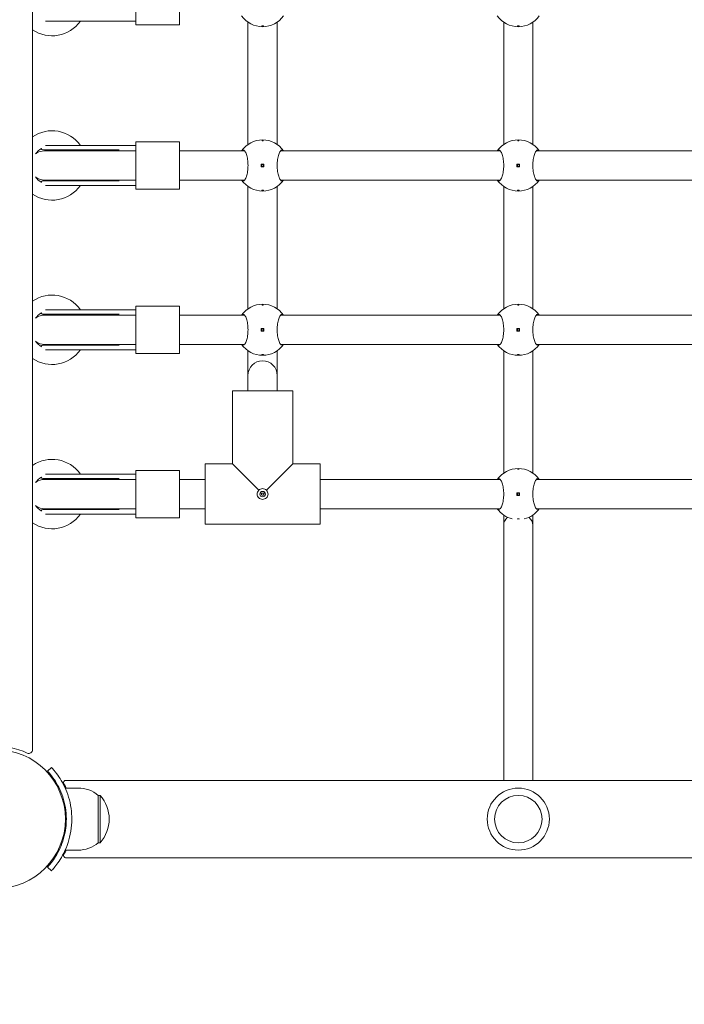
# Model space of a CAD drawing. Units: millimetres. Extents: x -793 to 11099, y -438 to 9830.
# Drawn here: x 6533 to 6896, y 4747 to 5287 of the extents above; entities that cross this region are included whole.
import ezdxf

# ---------------------------------------------------------------- set-up
doc = ezdxf.new("R2010")
doc.units = ezdxf.units.MM
doc.layers.add('Dimensions', color=7, linetype='Continuous')
doc.layers.add('Widoczne (ISO)', color=7, linetype='Continuous', lineweight=15)
doc.styles.get("Standard").update_dxf_attribs({"font": 'arial.ttf'})
doc.dimstyles.new('Leikkiset keinu', dxfattribs={"dimtxt": 150, "dimasz": 2.5, "dimexe": 0.06, "dimexo": 0.625, "dimtad": 0, "dimtih": 1, "dimtoh": 1, "dimdec": 0, "dimtxsty": 'Standard', "dimcen": 2.5, "dimadec": 0, "dimazin": 0, "dimtfac": 1, "dimtmove": 0, "dimatfit": 3, "dimfxl": 1, "dimarcsym": 0})

# ---------------------------------------------------------------- blocks, each defined once
blk = doc.blocks.new('*D13')
at = {"layer": 'Defpoints', "color": 0}
for p in [(323.29, 6727.22), (11099.32, 4934.66), (11099.32, -339.7)]:
    blk.add_point(p, dxfattribs=at)
at = {"layer": 'Dimensions', "color": 0, "lineweight": -2}
for p, q in [((323.29, 6726.59), (323.29, -339.76)), ((11099.32, 4934.03), (11099.32, -339.76)), ((325.79, -339.7), (5435.8, -339.7)), ((11096.82, -339.7), (5986.8, -339.7))]:
    blk.add_line(p, q, dxfattribs=at)
at = {"layer": 'Dimensions', "color": 0}
for points in [[(325.79, -339.29), (325.79, -340.12), (323.29, -339.7)], [(11096.82, -340.12), (11096.82, -339.29), (11099.32, -339.7)]]:
    blk.add_solid(points, dxfattribs=at)
at = {"layer": 'Dimensions', "color": 0, "insert": (5711.3, -339.7), "char_height": 150, "attachment_point": 5}
blk.add_mtext('10776', dxfattribs=at)

msp = doc.modelspace()

# ---------------------------------------------------------------- linework, layer by layer
at = {"layer": 'Widoczne (ISO)'}
for p, q in [((6539.51, 4886.69), (6539.51, 5612.74)), ((6596.01, 5283.74), (6596.01, 5309.74)), ((6620.01, 5283.74), (6620.01, 5309.74)), ((6546.62, 5285.74), (6575.32, 5285.74)), ((6575.32, 5285.74), (6596.01, 5285.74)), ((6657.51, 5218.23), (6657.51, 5285.25)), ((6673.51, 5218.23), (6673.51, 5285.25)), ((6797.51, 5285.25), (6797.51, 5218.23)), ((6813.51, 5285.25), (6813.51, 5218.23)), ((6596.01, 5283.74), (6620.01, 5283.74)), ((6545.23, 5215.21), (6571.84, 5215.21)), ((6575.32, 5217.74), (6546.62, 5217.74)), ((6571.84, 5215.21), (6584.34, 5215.21)), ((6575.32, 5217.74), (6596.01, 5217.74)), ((6596.01, 5193.74), (6596.01, 5219.74)), ((6596.01, 5219.74), (6620.01, 5219.74)), ((6620.01, 5193.74), (6620.01, 5219.74)), ((6572.11, 5214.74), (6546.01, 5214.74)), ((6596.01, 5214.74), (6572.11, 5214.74)), ((6655.64, 5214.74), (6620.01, 5214.74)), ((6795.64, 5214.74), (6675.39, 5214.74)), ((6925.64, 5214.74), (6815.39, 5214.74)), ((6664.76, 5207.49), (6664.76, 5205.99)), ((6666.26, 5207.49), (6664.76, 5207.49)), ((6664.76, 5205.99), (6666.26, 5205.99)), ((6666.26, 5205.99), (6666.26, 5207.49)), ((6804.76, 5207.49), (6804.76, 5205.99)), ((6806.26, 5207.49), (6804.76, 5207.49)), ((6804.76, 5205.99), (6806.26, 5205.99)), ((6806.26, 5205.99), (6806.26, 5207.49)), ((6546.01, 5198.74), (6572.11, 5198.74)), ((6596.01, 5198.74), (6572.11, 5198.74)), ((6655.64, 5198.74), (6620.01, 5198.74)), ((6795.64, 5198.74), (6675.39, 5198.74)), ((6925.64, 5198.74), (6815.39, 5198.74)), ((6571.84, 5198.27), (6545.23, 5198.27)), ((6546.62, 5195.74), (6575.32, 5195.74)), ((6571.84, 5198.27), (6584.34, 5198.27)), ((6575.32, 5195.74), (6596.01, 5195.74)), ((6596.01, 5193.74), (6620.01, 5193.74)), ((6657.51, 5128.23), (6657.51, 5195.25)), ((6673.51, 5128.23), (6673.51, 5195.25)), ((6797.51, 5195.25), (6797.51, 5128.23)), ((6813.51, 5195.25), (6813.51, 5128.23)), ((6596.01, 5103.74), (6596.01, 5129.74)), ((6596.01, 5129.74), (6620.01, 5129.74)), ((6620.01, 5103.74), (6620.01, 5129.74)), ((6545.23, 5125.21), (6571.84, 5125.21)), ((6572.11, 5124.74), (6546.01, 5124.74)), ((6575.32, 5127.74), (6546.62, 5127.74)), ((6571.84, 5125.21), (6584.34, 5125.21)), ((6596.01, 5124.74), (6572.11, 5124.74)), ((6575.32, 5127.74), (6596.01, 5127.74)), ((6655.64, 5124.74), (6620.01, 5124.74)), ((6795.64, 5124.74), (6675.39, 5124.74)), ((6925.64, 5124.74), (6815.39, 5124.74)), ((6664.76, 5117.49), (6664.76, 5115.99)), ((6666.26, 5117.49), (6664.76, 5117.49)), ((6664.76, 5115.99), (6666.26, 5115.99)), ((6666.26, 5115.99), (6666.26, 5117.49)), ((6804.76, 5117.49), (6804.76, 5115.99)), ((6806.26, 5117.49), (6804.76, 5117.49)), ((6804.76, 5115.99), (6806.26, 5115.99)), ((6806.26, 5115.99), (6806.26, 5117.49)), ((6571.84, 5108.27), (6545.23, 5108.27)), ((6546.01, 5108.74), (6572.11, 5108.74)), ((6571.84, 5108.27), (6584.34, 5108.27)), ((6596.01, 5108.74), (6572.11, 5108.74)), ((6655.64, 5108.74), (6620.01, 5108.74)), ((6795.64, 5108.74), (6675.39, 5108.74)), ((6925.64, 5108.74), (6815.39, 5108.74)), ((6546.62, 5105.74), (6575.32, 5105.74)), ((6575.32, 5105.74), (6596.01, 5105.74)), ((6596.01, 5103.74), (6620.01, 5103.74)), ((6657.51, 5091.76), (6657.51, 5105.25)), ((6673.51, 5091.76), (6673.51, 5105.25)), ((6797.51, 5105.25), (6797.51, 5038.23)), ((6813.51, 5105.25), (6813.51, 5038.23)), ((6657.51, 5083.24), (6657.51, 5091.76)), ((6673.51, 5083.24), (6673.51, 5091.76)), ((6649.01, 5043.24), (6649.01, 5083.24)), ((6649.01, 5043.24), (6649.01, 5083.24)), ((6682.01, 5083.24), (6649.01, 5083.24)), ((6682.01, 5043.24), (6682.01, 5083.24)), ((6682.01, 5043.24), (6682.01, 5083.24)), ((6649.01, 5043.24), (6634.01, 5043.24)), ((6634.01, 5043.24), (6649.01, 5043.24)), ((6634.01, 5010.24), (6634.01, 5043.24)), ((6649.01, 5043.24), (6663.43, 5028.82)), ((6667.59, 5028.82), (6682.01, 5043.24)), ((6697.01, 5043.24), (6682.01, 5043.24)), ((6682.01, 5043.24), (6697.01, 5043.24)), ((6697.01, 5010.24), (6697.01, 5043.24)), ((6575.32, 5037.74), (6546.62, 5037.74)), ((6575.32, 5037.74), (6596.01, 5037.74)), ((6596.01, 5013.74), (6596.01, 5039.74)), ((6596.01, 5039.74), (6620.01, 5039.74)), ((6620.01, 5013.74), (6620.01, 5039.74)), ((6545.23, 5035.21), (6571.84, 5035.21)), ((6572.11, 5034.74), (6546.01, 5034.74)), ((6571.84, 5035.21), (6584.34, 5035.21)), ((6596.01, 5034.74), (6572.11, 5034.74)), ((6634.01, 5034.74), (6620.01, 5034.74)), ((6795.64, 5034.74), (6697.01, 5034.74)), ((6904.01, 5034.74), (6815.39, 5034.74)), ((6664.1, 5027.24), (6666.92, 5027.24)), ((6804.76, 5027.49), (6804.76, 5025.99)), ((6806.26, 5027.49), (6804.76, 5027.49)), ((6806.26, 5025.99), (6806.26, 5027.49)), ((6804.76, 5025.99), (6806.26, 5025.99)), ((6571.84, 5018.27), (6545.23, 5018.27)), ((6546.01, 5018.74), (6572.11, 5018.74)), ((6546.62, 5015.74), (6575.32, 5015.74)), ((6571.84, 5018.27), (6584.34, 5018.27)), ((6596.01, 5018.74), (6572.11, 5018.74)), ((6575.32, 5015.74), (6596.01, 5015.74)), ((6634.01, 5018.74), (6620.01, 5018.74)), ((6795.64, 5018.74), (6697.01, 5018.74)), ((6904.01, 5018.74), (6815.39, 5018.74)), ((6596.01, 5013.74), (6620.01, 5013.74)), ((6697.01, 5010.24), (6634.01, 5010.24)), ((6634.01, 5010.24), (6697.01, 5010.24)), ((6797.51, 5015.25), (6797.51, 5009.74)), ((6813.51, 5015.25), (6813.51, 5009.74)), ((6797.51, 5009.74), (6797.51, 4869.94)), ((6813.51, 5009.74), (6813.51, 4869.94)), ((6547.74, 4874.99), (6549.94, 4877.03)), ((6557.51, 4869.94), (8093.01, 4869.94)), ((6564.51, 4865.74), (6557.42, 4865.74)), ((6575.51, 4861.74), (6576.51, 4861.74)), ((6575.51, 4861.74), (6575.51, 4835.74)), ((6576.51, 4835.74), (6576.51, 4861.74)), ((6575.51, 4835.74), (6576.51, 4835.74)), ((6564.51, 4831.74), (6557.42, 4831.74)), ((8093.01, 4827.54), (6557.51, 4827.54)), ((6547.74, 4822.49), (6549.94, 4820.45))]:
    msp.add_line(p, q, dxfattribs=at)
for centre, radius in [((6665.51, 5206.74), 0.5), ((6805.51, 5206.74), 0.5), ((6665.51, 5116.74), 0.5), ((6805.51, 5116.74), 0.5), ((6665.51, 5026.74), 1.5), ((6805.51, 5026.74), 0.5), ((6519.51, 4848.74), 38.05), ((6805.51, 4848.74), 17), ((6805.51, 4848.74), 13)]:
    msp.add_circle(centre, radius, dxfattribs=at)
for centre, radius, start, end in [((6550.28, 5296.74), 19, 235.4847, 324.6235), ((6665.51, 5296.74), 14, 214.8499, 325.1501), ((6805.51, 5296.74), 14, 214.8499, 325.1501), ((6550.28, 5206.74), 19, 35.3765, 124.5153), ((6665.51, 5206.74), 14, 34.8499, 145.1501), ((6805.51, 5206.74), 14, 34.8499, 145.1501), ((6550.28, 5206.74), 11, 121.9348, 145.1632), ((6545.23, 5216.21), 1, 194.8406, 270), ((6546.01, 5206.74), 8.5, 70.2501, 85.0256), ((6584.34, 5216.21), 1, 270, 271.6878), ((6546.01, 5206.74), 8, 90, 124.6454), ((6550.28, 5206.74), 11, 214.8368, 238.0652), ((6546.01, 5206.74), 8, 235.3546, 270), ((6546.01, 5206.74), 8.5, 274.9744, 289.7499), ((6665.51, 5206.74), 14, 214.8499, 325.1501), ((6805.51, 5206.74), 14, 214.8499, 325.1501), ((6550.28, 5206.74), 19, 235.4847, 324.6235), ((6545.23, 5197.27), 1, 90, 165.1594), ((6584.34, 5197.27), 1, 88.3122, 90), ((6550.28, 5116.74), 19, 35.3765, 124.5153), ((6665.51, 5116.74), 14, 34.8499, 145.1501), ((6805.51, 5116.74), 14, 34.8499, 145.1501), ((6550.28, 5116.74), 11, 121.9348, 145.1632), ((6546.01, 5116.74), 8, 90, 124.6454), ((6545.23, 5126.21), 1, 194.8406, 270), ((6546.01, 5116.74), 8.5, 70.2501, 85.0256), ((6584.34, 5126.21), 1, 270, 271.6878), ((6550.28, 5116.74), 11, 214.8368, 238.0652), ((6546.01, 5116.74), 8, 235.3546, 270), ((6545.23, 5107.27), 1, 90, 165.1594), ((6546.01, 5116.74), 8.5, 274.9744, 289.7499), ((6584.34, 5107.27), 1, 88.3122, 90), ((6665.51, 5116.74), 14, 214.8499, 325.1501), ((6805.51, 5116.74), 14, 214.8499, 325.1501), ((6550.28, 5116.74), 19, 235.4847, 324.6235), ((6665.51, 5091.76), 8, 0, 180), ((6550.28, 5026.74), 19, 35.3765, 124.5153), ((6805.51, 5026.74), 14, 34.8499, 145.1501), ((6550.28, 5026.74), 11, 121.9348, 145.1632), ((6546.01, 5026.74), 8, 90, 124.6454), ((6545.23, 5036.21), 1, 194.8406, 270), ((6546.01, 5026.74), 8.5, 70.2501, 85.0256), ((6584.34, 5036.21), 1, 270, 271.6878), ((6550.28, 5026.74), 19, 235.4847, 324.6235), ((6550.28, 5026.74), 11, 214.8368, 238.0652), ((6546.01, 5026.74), 8, 235.3546, 270), ((6545.23, 5017.27), 1, 90, 165.1594), ((6546.01, 5026.74), 8.5, 274.9744, 289.7499), ((6584.34, 5017.27), 1, 88.3122, 90), ((6805.51, 5026.74), 14, 214.8499, 256.5075), ((6805.51, 5026.74), 14, 283.4925, 325.1501), ((6519.51, 4848.74), 40, 64.6231, 121.8356), ((6537.51, 4886.69), 2, 244.6231, 0), ((6564.51, 4848.61), 17.13, 50.0338, 90), ((6562.11, 4848.74), 19.4, 317.925, 42.075), ((6564.51, 4848.86), 17.13, 270, 309.9662)]:
    msp.add_arc(centre, radius, start, end, dxfattribs=at)
for centre, major_axis, ratio, start_param, end_param in [((6805.51, 5009.74), (8, 0), 0.786255, 2.392173, 3.141593), ((6805.51, 5009.74), (8, 0), 0.786255, 0, 0.74942), ((6557.51, 4848.74), (0, 21.2), 0.148939, 0, 0.340485), ((6557.51, 4848.74), (0, -21.2), 0.148939, 5.942701, 6.283185)]:
    msp.add_ellipse(centre, major_axis=major_axis, ratio=ratio, start_param=start_param, end_param=end_param, dxfattribs=at)
for points, knots in [([(6665.51, 5282.96), (6665.45, 5282.96), (6665.38, 5282.97), (6665.26, 5282.98), (6665.2, 5282.99), (6665.11, 5283.01), (6665.07, 5283.02), (6665.02, 5283.05), (6665.01, 5283.06), (6665.01, 5283.09), (6665.02, 5283.1), (6665.07, 5283.13), (6665.11, 5283.14), (6665.2, 5283.16), (6665.26, 5283.17), (6665.38, 5283.18), (6665.45, 5283.18), (6665.57, 5283.18), (6665.64, 5283.18), (6665.76, 5283.17), (6665.82, 5283.16), (6665.91, 5283.14), (6665.95, 5283.13), (6666, 5283.1), (6666.01, 5283.09), (6666.01, 5283.06), (6666, 5283.05), (6665.95, 5283.02), (6665.91, 5283.01), (6665.82, 5282.99), (6665.76, 5282.98), (6665.64, 5282.97), (6665.57, 5282.96), (6665.51, 5282.96)], [0, 0, 0, 0, 0.0188112, 0.0188112, 0.0376225, 0.0376225, 0.0569268, 0.0569268, 0.0762311, 0.0762311, 0.0955409, 0.0955409, 0.1148508, 0.1148508, 0.1336626, 0.1336626, 0.1524744, 0.1524744, 0.1712862, 0.1712862, 0.190098, 0.190098, 0.2094079, 0.2094079, 0.2287177, 0.2287177, 0.248022, 0.248022, 0.2673263, 0.2673263, 0.2861375, 0.2861375, 0.3049488, 0.3049488, 0.3049488, 0.3049488]), ([(6805.51, 5282.96), (6805.45, 5282.96), (6805.38, 5282.97), (6805.26, 5282.98), (6805.2, 5282.99), (6805.11, 5283.01), (6805.07, 5283.02), (6805.02, 5283.05), (6805.01, 5283.06), (6805.01, 5283.09), (6805.02, 5283.1), (6805.07, 5283.13), (6805.11, 5283.14), (6805.2, 5283.16), (6805.26, 5283.17), (6805.38, 5283.18), (6805.45, 5283.18), (6805.57, 5283.18), (6805.64, 5283.18), (6805.76, 5283.17), (6805.82, 5283.16), (6805.91, 5283.14), (6805.95, 5283.13), (6806, 5283.1), (6806.01, 5283.09), (6806.01, 5283.06), (6806, 5283.05), (6805.95, 5283.02), (6805.91, 5283.01), (6805.82, 5282.99), (6805.76, 5282.98), (6805.64, 5282.97), (6805.57, 5282.96), (6805.51, 5282.96)], [0, 0, 0, 0, 0.0188112, 0.0188112, 0.0376225, 0.0376225, 0.0569268, 0.0569268, 0.0762311, 0.0762311, 0.0955409, 0.0955409, 0.1148508, 0.1148508, 0.1336626, 0.1336626, 0.1524744, 0.1524744, 0.1712862, 0.1712862, 0.190098, 0.190098, 0.2094079, 0.2094079, 0.2287177, 0.2287177, 0.248022, 0.248022, 0.2673263, 0.2673263, 0.2861375, 0.2861375, 0.3049488, 0.3049488, 0.3049488, 0.3049488]), ([(6665.51, 5220.51), (6665.57, 5220.51), (6665.64, 5220.51), (6665.76, 5220.5), (6665.82, 5220.49), (6665.91, 5220.47), (6665.95, 5220.46), (6666, 5220.43), (6666.01, 5220.42), (6666.01, 5220.39), (6666, 5220.38), (6665.95, 5220.35), (6665.91, 5220.34), (6665.82, 5220.32), (6665.76, 5220.31), (6665.64, 5220.3), (6665.57, 5220.3), (6665.45, 5220.3), (6665.38, 5220.3), (6665.26, 5220.31), (6665.2, 5220.32), (6665.11, 5220.34), (6665.07, 5220.35), (6665.02, 5220.38), (6665.01, 5220.39), (6665.01, 5220.42), (6665.02, 5220.43), (6665.07, 5220.46), (6665.11, 5220.47), (6665.2, 5220.49), (6665.26, 5220.5), (6665.38, 5220.51), (6665.45, 5220.51), (6665.51, 5220.51)], [0, 0, 0, 0, 0.0188112, 0.0188112, 0.0376225, 0.0376225, 0.0569268, 0.0569268, 0.0762311, 0.0762311, 0.0955409, 0.0955409, 0.1148508, 0.1148508, 0.1336626, 0.1336626, 0.1524744, 0.1524744, 0.1712862, 0.1712862, 0.190098, 0.190098, 0.2094079, 0.2094079, 0.2287177, 0.2287177, 0.248022, 0.248022, 0.2673263, 0.2673263, 0.2861375, 0.2861375, 0.3049488, 0.3049488, 0.3049488, 0.3049488]), ([(6805.51, 5220.51), (6805.57, 5220.51), (6805.64, 5220.51), (6805.76, 5220.5), (6805.82, 5220.49), (6805.91, 5220.47), (6805.95, 5220.46), (6806, 5220.43), (6806.01, 5220.42), (6806.01, 5220.39), (6806, 5220.38), (6805.95, 5220.35), (6805.91, 5220.34), (6805.82, 5220.32), (6805.76, 5220.31), (6805.64, 5220.3), (6805.57, 5220.3), (6805.45, 5220.3), (6805.38, 5220.3), (6805.26, 5220.31), (6805.2, 5220.32), (6805.11, 5220.34), (6805.07, 5220.35), (6805.02, 5220.38), (6805.01, 5220.39), (6805.01, 5220.42), (6805.02, 5220.43), (6805.07, 5220.46), (6805.11, 5220.47), (6805.2, 5220.49), (6805.26, 5220.5), (6805.38, 5220.51), (6805.45, 5220.51), (6805.51, 5220.51)], [0, 0, 0, 0, 0.0188112, 0.0188112, 0.0376225, 0.0376225, 0.0569268, 0.0569268, 0.0762311, 0.0762311, 0.0955409, 0.0955409, 0.1148508, 0.1148508, 0.1336626, 0.1336626, 0.1524744, 0.1524744, 0.1712862, 0.1712862, 0.190098, 0.190098, 0.2094079, 0.2094079, 0.2287177, 0.2287177, 0.248022, 0.248022, 0.2673263, 0.2673263, 0.2861375, 0.2861375, 0.3049488, 0.3049488, 0.3049488, 0.3049488]), ([(6584.37, 5215.21), (6584.53, 5215.21), (6584.7, 5215.22), (6585.03, 5215.22), (6585.2, 5215.23), (6585.54, 5215.23), (6585.71, 5215.23), (6586.05, 5215.24), (6586.22, 5215.24), (6586.57, 5215.24), (6586.74, 5215.24), (6586.91, 5215.24)], [1.1090611, 1.1090611, 1.1090611, 1.1090611, 1.1712475, 1.1712475, 1.2334338, 1.2334338, 1.2956202, 1.2956202, 1.3578065, 1.3578065, 1.4199929, 1.4199929, 1.4199929, 1.4199929]), ([(6654.02, 5214.74), (6654.27, 5215.08), (6654.54, 5215.24), (6655.1, 5215.24), (6655.44, 5215.02), (6656.09, 5214.14), (6656.4, 5213.47), (6656.91, 5211.95), (6657.13, 5211.01), (6657.44, 5208.94), (6657.53, 5207.81), (6657.53, 5205.67), (6657.44, 5204.54), (6657.13, 5202.47), (6656.91, 5201.53), (6656.4, 5200.01), (6656.09, 5199.34), (6655.44, 5198.46), (6655.1, 5198.24), (6654.54, 5198.24), (6654.27, 5198.4), (6654.02, 5198.74)], [1.010588, 1.010588, 1.010588, 1.010588, 1.301804, 1.301804, 1.637673, 1.637673, 1.973543, 1.973543, 2.293665, 2.293665, 2.613788, 2.613788, 2.933911, 2.933911, 3.254034, 3.254034, 3.589904, 3.589904, 3.925773, 3.925773, 4.216989, 4.216989, 4.216989, 4.216989]), ([(6677, 5198.74), (6676.75, 5198.4), (6676.48, 5198.24), (6675.92, 5198.24), (6675.58, 5198.46), (6674.93, 5199.34), (6674.62, 5200.01), (6674.11, 5201.53), (6673.89, 5202.47), (6673.58, 5204.54), (6673.49, 5205.67), (6673.49, 5207.81), (6673.58, 5208.94), (6673.89, 5211.01), (6674.11, 5211.95), (6674.62, 5213.47), (6674.93, 5214.14), (6675.58, 5215.02), (6675.92, 5215.24), (6676.48, 5215.24), (6676.75, 5215.08), (6677, 5214.74)], [1.010588, 1.010588, 1.010588, 1.010588, 1.301804, 1.301804, 1.637673, 1.637673, 1.973543, 1.973543, 2.293665, 2.293665, 2.613788, 2.613788, 2.933911, 2.933911, 3.254034, 3.254034, 3.589904, 3.589904, 3.925773, 3.925773, 4.216989, 4.216989, 4.216989, 4.216989]), ([(6794.02, 5214.74), (6794.27, 5215.08), (6794.54, 5215.24), (6795.1, 5215.24), (6795.44, 5215.02), (6796.09, 5214.14), (6796.4, 5213.47), (6796.91, 5211.95), (6797.13, 5211.01), (6797.44, 5208.94), (6797.53, 5207.81), (6797.53, 5205.67), (6797.44, 5204.54), (6797.13, 5202.47), (6796.91, 5201.53), (6796.4, 5200.01), (6796.09, 5199.34), (6795.44, 5198.46), (6795.1, 5198.24), (6794.54, 5198.24), (6794.27, 5198.4), (6794.02, 5198.74)], [1.010588, 1.010588, 1.010588, 1.010588, 1.301804, 1.301804, 1.637673, 1.637673, 1.973543, 1.973543, 2.293665, 2.293665, 2.613788, 2.613788, 2.933911, 2.933911, 3.254034, 3.254034, 3.589904, 3.589904, 3.925773, 3.925773, 4.216989, 4.216989, 4.216989, 4.216989]), ([(6817, 5198.74), (6816.75, 5198.4), (6816.48, 5198.24), (6815.92, 5198.24), (6815.58, 5198.46), (6814.93, 5199.34), (6814.62, 5200.01), (6814.11, 5201.53), (6813.89, 5202.47), (6813.58, 5204.54), (6813.49, 5205.67), (6813.49, 5207.81), (6813.58, 5208.94), (6813.89, 5211.01), (6814.11, 5211.95), (6814.62, 5213.47), (6814.93, 5214.14), (6815.58, 5215.02), (6815.92, 5215.24), (6816.48, 5215.24), (6816.75, 5215.08), (6817, 5214.74)], [1.010588, 1.010588, 1.010588, 1.010588, 1.301804, 1.301804, 1.637673, 1.637673, 1.973543, 1.973543, 2.293665, 2.293665, 2.613788, 2.613788, 2.933911, 2.933911, 3.254034, 3.254034, 3.589904, 3.589904, 3.925773, 3.925773, 4.216989, 4.216989, 4.216989, 4.216989]), ([(6586.91, 5198.24), (6586.74, 5198.24), (6586.57, 5198.24), (6586.22, 5198.24), (6586.05, 5198.24), (6585.71, 5198.25), (6585.54, 5198.25), (6585.2, 5198.25), (6585.03, 5198.26), (6584.7, 5198.26), (6584.53, 5198.27), (6584.37, 5198.27)], [3.0583471, 3.0583471, 3.0583471, 3.0583471, 3.1205329, 3.1205329, 3.1827188, 3.1827188, 3.2449047, 3.2449047, 3.3070906, 3.3070906, 3.3692765, 3.3692765, 3.3692765, 3.3692765]), ([(6665.51, 5192.96), (6665.45, 5192.96), (6665.38, 5192.97), (6665.26, 5192.98), (6665.2, 5192.99), (6665.11, 5193.01), (6665.07, 5193.02), (6665.02, 5193.05), (6665.01, 5193.06), (6665.01, 5193.09), (6665.02, 5193.1), (6665.07, 5193.13), (6665.11, 5193.14), (6665.2, 5193.16), (6665.26, 5193.17), (6665.38, 5193.18), (6665.45, 5193.18), (6665.57, 5193.18), (6665.64, 5193.18), (6665.76, 5193.17), (6665.82, 5193.16), (6665.91, 5193.14), (6665.95, 5193.13), (6666, 5193.1), (6666.01, 5193.09), (6666.01, 5193.06), (6666, 5193.05), (6665.95, 5193.02), (6665.91, 5193.01), (6665.82, 5192.99), (6665.76, 5192.98), (6665.64, 5192.97), (6665.57, 5192.96), (6665.51, 5192.96)], [0, 0, 0, 0, 0.0188112, 0.0188112, 0.0376225, 0.0376225, 0.0569268, 0.0569268, 0.0762311, 0.0762311, 0.0955409, 0.0955409, 0.1148508, 0.1148508, 0.1336626, 0.1336626, 0.1524744, 0.1524744, 0.1712862, 0.1712862, 0.190098, 0.190098, 0.2094079, 0.2094079, 0.2287177, 0.2287177, 0.248022, 0.248022, 0.2673263, 0.2673263, 0.2861375, 0.2861375, 0.3049488, 0.3049488, 0.3049488, 0.3049488]), ([(6805.51, 5192.96), (6805.45, 5192.96), (6805.38, 5192.97), (6805.26, 5192.98), (6805.2, 5192.99), (6805.11, 5193.01), (6805.07, 5193.02), (6805.02, 5193.05), (6805.01, 5193.06), (6805.01, 5193.09), (6805.02, 5193.1), (6805.07, 5193.13), (6805.11, 5193.14), (6805.2, 5193.16), (6805.26, 5193.17), (6805.38, 5193.18), (6805.45, 5193.18), (6805.57, 5193.18), (6805.64, 5193.18), (6805.76, 5193.17), (6805.82, 5193.16), (6805.91, 5193.14), (6805.95, 5193.13), (6806, 5193.1), (6806.01, 5193.09), (6806.01, 5193.06), (6806, 5193.05), (6805.95, 5193.02), (6805.91, 5193.01), (6805.82, 5192.99), (6805.76, 5192.98), (6805.64, 5192.97), (6805.57, 5192.96), (6805.51, 5192.96)], [0, 0, 0, 0, 0.0188112, 0.0188112, 0.0376225, 0.0376225, 0.0569268, 0.0569268, 0.0762311, 0.0762311, 0.0955409, 0.0955409, 0.1148508, 0.1148508, 0.1336626, 0.1336626, 0.1524744, 0.1524744, 0.1712862, 0.1712862, 0.190098, 0.190098, 0.2094079, 0.2094079, 0.2287177, 0.2287177, 0.248022, 0.248022, 0.2673263, 0.2673263, 0.2861375, 0.2861375, 0.3049488, 0.3049488, 0.3049488, 0.3049488]), ([(6665.51, 5130.51), (6665.57, 5130.51), (6665.64, 5130.51), (6665.76, 5130.5), (6665.82, 5130.49), (6665.91, 5130.47), (6665.95, 5130.46), (6666, 5130.43), (6666.01, 5130.42), (6666.01, 5130.39), (6666, 5130.38), (6665.95, 5130.35), (6665.91, 5130.34), (6665.82, 5130.32), (6665.76, 5130.31), (6665.64, 5130.3), (6665.57, 5130.3), (6665.45, 5130.3), (6665.38, 5130.3), (6665.26, 5130.31), (6665.2, 5130.32), (6665.11, 5130.34), (6665.07, 5130.35), (6665.02, 5130.38), (6665.01, 5130.39), (6665.01, 5130.42), (6665.02, 5130.43), (6665.07, 5130.46), (6665.11, 5130.47), (6665.2, 5130.49), (6665.26, 5130.5), (6665.38, 5130.51), (6665.45, 5130.51), (6665.51, 5130.51)], [0, 0, 0, 0, 0.0188112, 0.0188112, 0.0376225, 0.0376225, 0.0569268, 0.0569268, 0.0762311, 0.0762311, 0.0955409, 0.0955409, 0.1148508, 0.1148508, 0.1336626, 0.1336626, 0.1524744, 0.1524744, 0.1712862, 0.1712862, 0.190098, 0.190098, 0.2094079, 0.2094079, 0.2287177, 0.2287177, 0.248022, 0.248022, 0.2673263, 0.2673263, 0.2861375, 0.2861375, 0.3049488, 0.3049488, 0.3049488, 0.3049488]), ([(6805.51, 5130.51), (6805.57, 5130.51), (6805.64, 5130.51), (6805.76, 5130.5), (6805.82, 5130.49), (6805.91, 5130.47), (6805.95, 5130.46), (6806, 5130.43), (6806.01, 5130.42), (6806.01, 5130.39), (6806, 5130.38), (6805.95, 5130.35), (6805.91, 5130.34), (6805.82, 5130.32), (6805.76, 5130.31), (6805.64, 5130.3), (6805.57, 5130.3), (6805.45, 5130.3), (6805.38, 5130.3), (6805.26, 5130.31), (6805.2, 5130.32), (6805.11, 5130.34), (6805.07, 5130.35), (6805.02, 5130.38), (6805.01, 5130.39), (6805.01, 5130.42), (6805.02, 5130.43), (6805.07, 5130.46), (6805.11, 5130.47), (6805.2, 5130.49), (6805.26, 5130.5), (6805.38, 5130.51), (6805.45, 5130.51), (6805.51, 5130.51)], [0, 0, 0, 0, 0.0188112, 0.0188112, 0.0376225, 0.0376225, 0.0569268, 0.0569268, 0.0762311, 0.0762311, 0.0955409, 0.0955409, 0.1148508, 0.1148508, 0.1336626, 0.1336626, 0.1524744, 0.1524744, 0.1712862, 0.1712862, 0.190098, 0.190098, 0.2094079, 0.2094079, 0.2287177, 0.2287177, 0.248022, 0.248022, 0.2673263, 0.2673263, 0.2861375, 0.2861375, 0.3049488, 0.3049488, 0.3049488, 0.3049488]), ([(6584.37, 5125.21), (6584.53, 5125.21), (6584.7, 5125.22), (6585.03, 5125.22), (6585.2, 5125.23), (6585.54, 5125.23), (6585.71, 5125.23), (6586.05, 5125.24), (6586.22, 5125.24), (6586.57, 5125.24), (6586.74, 5125.24), (6586.91, 5125.24)], [1.1090611, 1.1090611, 1.1090611, 1.1090611, 1.1712475, 1.1712475, 1.2334338, 1.2334338, 1.2956202, 1.2956202, 1.3578065, 1.3578065, 1.4199929, 1.4199929, 1.4199929, 1.4199929]), ([(6654.02, 5124.74), (6654.27, 5125.08), (6654.54, 5125.24), (6655.1, 5125.24), (6655.44, 5125.02), (6656.09, 5124.14), (6656.4, 5123.47), (6656.91, 5121.95), (6657.13, 5121.01), (6657.44, 5118.94), (6657.53, 5117.81), (6657.53, 5115.67), (6657.44, 5114.54), (6657.13, 5112.47), (6656.91, 5111.53), (6656.4, 5110.01), (6656.09, 5109.34), (6655.44, 5108.46), (6655.1, 5108.24), (6654.54, 5108.24), (6654.27, 5108.4), (6654.02, 5108.74)], [1.010588, 1.010588, 1.010588, 1.010588, 1.301804, 1.301804, 1.637673, 1.637673, 1.973543, 1.973543, 2.293665, 2.293665, 2.613788, 2.613788, 2.933911, 2.933911, 3.254034, 3.254034, 3.589904, 3.589904, 3.925773, 3.925773, 4.216989, 4.216989, 4.216989, 4.216989]), ([(6677, 5108.74), (6676.75, 5108.4), (6676.48, 5108.24), (6675.92, 5108.24), (6675.58, 5108.46), (6674.93, 5109.34), (6674.62, 5110.01), (6674.11, 5111.53), (6673.89, 5112.47), (6673.58, 5114.54), (6673.49, 5115.67), (6673.49, 5117.81), (6673.58, 5118.94), (6673.89, 5121.01), (6674.11, 5121.95), (6674.62, 5123.47), (6674.93, 5124.14), (6675.58, 5125.02), (6675.92, 5125.24), (6676.48, 5125.24), (6676.75, 5125.08), (6677, 5124.74)], [1.010588, 1.010588, 1.010588, 1.010588, 1.301804, 1.301804, 1.637673, 1.637673, 1.973543, 1.973543, 2.293665, 2.293665, 2.613788, 2.613788, 2.933911, 2.933911, 3.254034, 3.254034, 3.589904, 3.589904, 3.925773, 3.925773, 4.216989, 4.216989, 4.216989, 4.216989]), ([(6794.02, 5124.74), (6794.27, 5125.08), (6794.54, 5125.24), (6795.1, 5125.24), (6795.44, 5125.02), (6796.09, 5124.14), (6796.4, 5123.47), (6796.91, 5121.95), (6797.13, 5121.01), (6797.44, 5118.94), (6797.53, 5117.81), (6797.53, 5115.67), (6797.44, 5114.54), (6797.13, 5112.47), (6796.91, 5111.53), (6796.4, 5110.01), (6796.09, 5109.34), (6795.44, 5108.46), (6795.1, 5108.24), (6794.54, 5108.24), (6794.27, 5108.4), (6794.02, 5108.74)], [1.010588, 1.010588, 1.010588, 1.010588, 1.301804, 1.301804, 1.637673, 1.637673, 1.973543, 1.973543, 2.293665, 2.293665, 2.613788, 2.613788, 2.933911, 2.933911, 3.254034, 3.254034, 3.589904, 3.589904, 3.925773, 3.925773, 4.216989, 4.216989, 4.216989, 4.216989]), ([(6817, 5108.74), (6816.75, 5108.4), (6816.48, 5108.24), (6815.92, 5108.24), (6815.58, 5108.46), (6814.93, 5109.34), (6814.62, 5110.01), (6814.11, 5111.53), (6813.89, 5112.47), (6813.58, 5114.54), (6813.49, 5115.67), (6813.49, 5117.81), (6813.58, 5118.94), (6813.89, 5121.01), (6814.11, 5121.95), (6814.62, 5123.47), (6814.93, 5124.14), (6815.58, 5125.02), (6815.92, 5125.24), (6816.48, 5125.24), (6816.75, 5125.08), (6817, 5124.74)], [1.010588, 1.010588, 1.010588, 1.010588, 1.301804, 1.301804, 1.637673, 1.637673, 1.973543, 1.973543, 2.293665, 2.293665, 2.613788, 2.613788, 2.933911, 2.933911, 3.254034, 3.254034, 3.589904, 3.589904, 3.925773, 3.925773, 4.216989, 4.216989, 4.216989, 4.216989]), ([(6586.91, 5108.24), (6586.74, 5108.24), (6586.57, 5108.24), (6586.22, 5108.24), (6586.05, 5108.24), (6585.71, 5108.25), (6585.54, 5108.25), (6585.2, 5108.25), (6585.03, 5108.26), (6584.7, 5108.26), (6584.53, 5108.27), (6584.37, 5108.27)], [3.0583471, 3.0583471, 3.0583471, 3.0583471, 3.1205329, 3.1205329, 3.1827188, 3.1827188, 3.2449047, 3.2449047, 3.3070906, 3.3070906, 3.3692765, 3.3692765, 3.3692765, 3.3692765]), ([(6665.51, 5102.96), (6665.45, 5102.96), (6665.38, 5102.97), (6665.26, 5102.98), (6665.2, 5102.99), (6665.11, 5103.01), (6665.07, 5103.02), (6665.02, 5103.05), (6665.01, 5103.06), (6665.01, 5103.09), (6665.02, 5103.1), (6665.07, 5103.13), (6665.11, 5103.14), (6665.2, 5103.16), (6665.26, 5103.17), (6665.38, 5103.18), (6665.45, 5103.18), (6665.57, 5103.18), (6665.64, 5103.18), (6665.76, 5103.17), (6665.82, 5103.16), (6665.91, 5103.14), (6665.95, 5103.13), (6666, 5103.1), (6666.01, 5103.09), (6666.01, 5103.06), (6666, 5103.05), (6665.95, 5103.02), (6665.91, 5103.01), (6665.82, 5102.99), (6665.76, 5102.98), (6665.64, 5102.97), (6665.57, 5102.96), (6665.51, 5102.96)], [0, 0, 0, 0, 0.0188112, 0.0188112, 0.0376225, 0.0376225, 0.0569268, 0.0569268, 0.0762311, 0.0762311, 0.0955409, 0.0955409, 0.1148508, 0.1148508, 0.1336626, 0.1336626, 0.1524744, 0.1524744, 0.1712862, 0.1712862, 0.190098, 0.190098, 0.2094079, 0.2094079, 0.2287177, 0.2287177, 0.248022, 0.248022, 0.2673263, 0.2673263, 0.2861375, 0.2861375, 0.3049488, 0.3049488, 0.3049488, 0.3049488]), ([(6805.51, 5102.96), (6805.45, 5102.96), (6805.38, 5102.97), (6805.26, 5102.98), (6805.2, 5102.99), (6805.11, 5103.01), (6805.07, 5103.02), (6805.02, 5103.05), (6805.01, 5103.06), (6805.01, 5103.09), (6805.02, 5103.1), (6805.07, 5103.13), (6805.11, 5103.14), (6805.2, 5103.16), (6805.26, 5103.17), (6805.38, 5103.18), (6805.45, 5103.18), (6805.57, 5103.18), (6805.64, 5103.18), (6805.76, 5103.17), (6805.82, 5103.16), (6805.91, 5103.14), (6805.95, 5103.13), (6806, 5103.1), (6806.01, 5103.09), (6806.01, 5103.06), (6806, 5103.05), (6805.95, 5103.02), (6805.91, 5103.01), (6805.82, 5102.99), (6805.76, 5102.98), (6805.64, 5102.97), (6805.57, 5102.96), (6805.51, 5102.96)], [0, 0, 0, 0, 0.0188112, 0.0188112, 0.0376225, 0.0376225, 0.0569268, 0.0569268, 0.0762311, 0.0762311, 0.0955409, 0.0955409, 0.1148508, 0.1148508, 0.1336626, 0.1336626, 0.1524744, 0.1524744, 0.1712862, 0.1712862, 0.190098, 0.190098, 0.2094079, 0.2094079, 0.2287177, 0.2287177, 0.248022, 0.248022, 0.2673263, 0.2673263, 0.2861375, 0.2861375, 0.3049488, 0.3049488, 0.3049488, 0.3049488]), ([(6805.51, 5040.51), (6805.57, 5040.51), (6805.64, 5040.51), (6805.76, 5040.5), (6805.82, 5040.49), (6805.91, 5040.47), (6805.95, 5040.46), (6806, 5040.43), (6806.01, 5040.42), (6806.01, 5040.39), (6806, 5040.38), (6805.95, 5040.35), (6805.91, 5040.34), (6805.82, 5040.32), (6805.76, 5040.31), (6805.64, 5040.3), (6805.57, 5040.3), (6805.45, 5040.3), (6805.38, 5040.3), (6805.26, 5040.31), (6805.2, 5040.32), (6805.11, 5040.34), (6805.07, 5040.35), (6805.02, 5040.38), (6805.01, 5040.39), (6805.01, 5040.42), (6805.02, 5040.43), (6805.07, 5040.46), (6805.11, 5040.47), (6805.2, 5040.49), (6805.26, 5040.5), (6805.38, 5040.51), (6805.45, 5040.51), (6805.51, 5040.51)], [0, 0, 0, 0, 0.0188112, 0.0188112, 0.0376225, 0.0376225, 0.0569268, 0.0569268, 0.0762311, 0.0762311, 0.0955409, 0.0955409, 0.1148508, 0.1148508, 0.1336626, 0.1336626, 0.1524744, 0.1524744, 0.1712862, 0.1712862, 0.190098, 0.190098, 0.2094079, 0.2094079, 0.2287177, 0.2287177, 0.248022, 0.248022, 0.2673263, 0.2673263, 0.2861375, 0.2861375, 0.3049488, 0.3049488, 0.3049488, 0.3049488]), ([(6584.37, 5035.21), (6584.53, 5035.21), (6584.7, 5035.22), (6585.03, 5035.22), (6585.2, 5035.23), (6585.54, 5035.23), (6585.71, 5035.23), (6586.05, 5035.24), (6586.22, 5035.24), (6586.57, 5035.24), (6586.74, 5035.24), (6586.91, 5035.24)], [1.1090611, 1.1090611, 1.1090611, 1.1090611, 1.1712475, 1.1712475, 1.2334338, 1.2334338, 1.2956202, 1.2956202, 1.3578065, 1.3578065, 1.4199929, 1.4199929, 1.4199929, 1.4199929]), ([(6794.02, 5034.74), (6794.27, 5035.08), (6794.54, 5035.24), (6795.1, 5035.24), (6795.44, 5035.02), (6796.09, 5034.14), (6796.4, 5033.47), (6796.91, 5031.95), (6797.13, 5031.01), (6797.44, 5028.94), (6797.53, 5027.81), (6797.53, 5025.67), (6797.44, 5024.54), (6797.13, 5022.47), (6796.91, 5021.53), (6796.4, 5020.01), (6796.09, 5019.34), (6795.44, 5018.46), (6795.1, 5018.24), (6794.54, 5018.24), (6794.27, 5018.4), (6794.02, 5018.74)], [1.010588, 1.010588, 1.010588, 1.010588, 1.301804, 1.301804, 1.637673, 1.637673, 1.973543, 1.973543, 2.293665, 2.293665, 2.613788, 2.613788, 2.933911, 2.933911, 3.254034, 3.254034, 3.589904, 3.589904, 3.925773, 3.925773, 4.216989, 4.216989, 4.216989, 4.216989]), ([(6817, 5018.74), (6816.75, 5018.4), (6816.48, 5018.24), (6815.92, 5018.24), (6815.58, 5018.46), (6814.93, 5019.34), (6814.62, 5020.01), (6814.11, 5021.53), (6813.89, 5022.47), (6813.58, 5024.54), (6813.49, 5025.67), (6813.49, 5027.81), (6813.58, 5028.94), (6813.89, 5031.01), (6814.11, 5031.95), (6814.62, 5033.47), (6814.93, 5034.14), (6815.58, 5035.02), (6815.92, 5035.24), (6816.48, 5035.24), (6816.75, 5035.08), (6817, 5034.74)], [1.010588, 1.010588, 1.010588, 1.010588, 1.301804, 1.301804, 1.637673, 1.637673, 1.973543, 1.973543, 2.293665, 2.293665, 2.613788, 2.613788, 2.933911, 2.933911, 3.254034, 3.254034, 3.589904, 3.589904, 3.925773, 3.925773, 4.216989, 4.216989, 4.216989, 4.216989]), ([(6662.51, 5026.74), (6662.51, 5027.11), (6662.59, 5027.51), (6662.91, 5028.23), (6663.14, 5028.55), (6663.42, 5028.81), (6663.42, 5028.82), (6663.43, 5028.82)], [0.4450347, 0.4450347, 0.4450347, 0.4450347, 0.5567588, 0.5567588, 0.668483, 0.668483, 0.670565, 0.670565, 0.670565, 0.670565]), ([(6668.51, 5026.74), (6668.51, 5026.37), (6668.43, 5025.97), (6668.11, 5025.25), (6667.88, 5024.93), (6667.34, 5024.42), (6667, 5024.2), (6666.27, 5023.92), (6665.88, 5023.85), (6665.51, 5023.85), (6665.14, 5023.85), (6664.75, 5023.92), (6664.02, 5024.2), (6663.68, 5024.42), (6663.14, 5024.93), (6662.91, 5025.25), (6662.59, 5025.97), (6662.51, 5026.37), (6662.51, 5026.74)], [1.3351041, 1.3351041, 1.3351041, 1.3351041, 1.4468283, 1.4468283, 1.5585524, 1.5585524, 1.6693456, 1.6693456, 1.7801388, 1.7801388, 1.7801388, 1.8909321, 1.8909321, 2.0017253, 2.0017253, 2.1134494, 2.1134494, 2.2251735, 2.2251735, 2.2251735, 2.2251735]), ([(6663.43, 5028.82), (6663.43, 5028.83), (6663.44, 5028.83), (6663.7, 5029.11), (6664.02, 5029.34), (6664.74, 5029.66), (6665.14, 5029.74), (6665.51, 5029.74)], [-0.670565, -0.670565, -0.670565, -0.670565, -0.668483, -0.668483, -0.5567588, -0.5567588, -0.4450347, -0.4450347, -0.4450347, -0.4450347]), ([(6665.05, 5027.2), (6665.05, 5027.19), (6665.05, 5027.19), (6664.99, 5027.14), (6664.93, 5027.07), (6664.86, 5026.91), (6664.84, 5026.82), (6664.84, 5026.66), (6664.86, 5026.57), (6664.93, 5026.41), (6664.99, 5026.34), (6665.11, 5026.23), (6665.18, 5026.19), (6665.34, 5026.13), (6665.43, 5026.11), (6665.51, 5026.11), (6665.59, 5026.11), (6665.68, 5026.13), (6665.84, 5026.19), (6665.91, 5026.23), (6666.03, 5026.34), (6666.09, 5026.41), (6666.16, 5026.57), (6666.18, 5026.66), (6666.18, 5026.82), (6666.16, 5026.91), (6666.09, 5027.07), (6666.03, 5027.14), (6665.97, 5027.19), (6665.97, 5027.19), (6665.97, 5027.2)], [0.2428459, 0.2428459, 0.2428459, 0.2428459, 0.2436487, 0.2436487, 0.2682272, 0.2682272, 0.2928058, 0.2928058, 0.3173843, 0.3173843, 0.3419629, 0.3419629, 0.3661853, 0.3661853, 0.3904077, 0.3904077, 0.3904077, 0.4146301, 0.4146301, 0.4388525, 0.4388525, 0.4634311, 0.4634311, 0.4880096, 0.4880096, 0.5125882, 0.5125882, 0.5371667, 0.5371667, 0.5379695, 0.5379695, 0.5379695, 0.5379695]), ([(6665.09, 5027.24), (6665.08, 5027.23), (6665.07, 5027.22), (6665.06, 5027.2), (6665.05, 5027.2), (6665.05, 5027.2)], [0.141626062, 0.141626062, 0.141626062, 0.141626062, 0.146759021, 0.146759021, 0.14756181, 0.14756181, 0.14756181, 0.14756181]), ([(6665.51, 5029.74), (6665.88, 5029.74), (6666.28, 5029.66), (6667, 5029.34), (6667.32, 5029.11), (6667.58, 5028.83), (6667.59, 5028.83), (6667.59, 5028.82)], [-0.4450347, -0.4450347, -0.4450347, -0.4450347, -0.3333106, -0.3333106, -0.2215865, -0.2215865, -0.2195045, -0.2195045, -0.2195045, -0.2195045]), ([(6665.97, 5027.2), (6665.97, 5027.2), (6665.96, 5027.2), (6665.95, 5027.22), (6665.94, 5027.23), (6665.93, 5027.24)], [0.047642036, 0.047642036, 0.047642036, 0.047642036, 0.048444825, 0.048444825, 0.053577784, 0.053577784, 0.053577784, 0.053577784]), ([(6667.59, 5028.82), (6667.6, 5028.82), (6667.6, 5028.81), (6667.88, 5028.55), (6668.11, 5028.23), (6668.43, 5027.51), (6668.51, 5027.11), (6668.51, 5026.74)], [1.1095739, 1.1095739, 1.1095739, 1.1095739, 1.1116559, 1.1116559, 1.22338, 1.22338, 1.3351041, 1.3351041, 1.3351041, 1.3351041]), ([(6586.91, 5018.24), (6586.74, 5018.24), (6586.57, 5018.24), (6586.22, 5018.24), (6586.05, 5018.24), (6585.71, 5018.25), (6585.54, 5018.25), (6585.2, 5018.25), (6585.03, 5018.26), (6584.7, 5018.26), (6584.53, 5018.27), (6584.37, 5018.27)], [3.0583471, 3.0583471, 3.0583471, 3.0583471, 3.1205329, 3.1205329, 3.1827188, 3.1827188, 3.2449047, 3.2449047, 3.3070906, 3.3070906, 3.3692765, 3.3692765, 3.3692765, 3.3692765]), ([(6805.01, 5013.09), (6805.02, 5013.1), (6805.03, 5013.11), (6805.07, 5013.13), (6805.11, 5013.14), (6805.2, 5013.16), (6805.26, 5013.17), (6805.38, 5013.18), (6805.45, 5013.18), (6805.57, 5013.18), (6805.64, 5013.18), (6805.76, 5013.17), (6805.82, 5013.16), (6805.91, 5013.14), (6805.95, 5013.13), (6805.99, 5013.11), (6806, 5013.1), (6806.01, 5013.09)], [0.0817337, 0.0817337, 0.0817337, 0.0817337, 0.0955409, 0.0955409, 0.1148508, 0.1148508, 0.1336626, 0.1336626, 0.1524744, 0.1524744, 0.1712862, 0.1712862, 0.190098, 0.190098, 0.2094079, 0.2094079, 0.2232151, 0.2232151, 0.2232151, 0.2232151]), ([(6549.94, 4877.03), (6549.94, 4877.03), (6550.79, 4876.18), (6552.2, 4874.39), (6553.6, 4872.6), (6555.53, 4869.84), (6557.23, 4866.16), (6558.74, 4862.89), (6560.03, 4858.9), (6560.64, 4854.62), (6560.92, 4852.69), (6561.06, 4850.72), (6561.06, 4848.74)], [0, 0, 0, 0, 0.477019, 0.477019, 0.477019, 0.955015, 0.955015, 0.955015, 1.380166, 1.380166, 1.380166, 1.570796, 1.570796, 1.570796, 1.570796]), ([(6558.06, 4848.74), (6558.06, 4853), (6557.31, 4857.24), (6556.1, 4860.89), (6554.79, 4864.81), (6553, 4868.04), (6551.44, 4870.34), (6549.87, 4872.66), (6548.58, 4874.07), (6548.04, 4874.66), (6547.84, 4874.88), (6547.74, 4874.99), (6547.74, 4874.99)], [-1.570796, -1.570796, -1.570796, -1.570796, -1.128501, -1.128501, -1.128501, -0.653327, -0.653327, -0.653327, -0.175565, -0.175565, -0.175565, 0, 0, 0, 0]), ([(6547.74, 4822.49), (6547.74, 4822.49), (6548.56, 4823.31), (6549.91, 4825.03), (6551.25, 4826.75), (6553.08, 4829.4), (6554.66, 4832.92), (6556.07, 4836.05), (6557.24, 4839.85), (6557.76, 4843.92), (6557.96, 4845.5), (6558.06, 4847.12), (6558.06, 4848.74)], [-3.141593, -3.141593, -3.141593, -3.141593, -2.655896, -2.655896, -2.655896, -2.170712, -2.170712, -2.170712, -1.739069, -1.739069, -1.739069, -1.570796, -1.570796, -1.570796, -1.570796]), ([(6561.06, 4848.74), (6561.06, 4844.23), (6560.28, 4839.73), (6559.01, 4835.84), (6557.64, 4831.67), (6555.76, 4828.21), (6554.09, 4825.71), (6552.42, 4823.19), (6551, 4821.61), (6550.35, 4820.9), (6550.08, 4820.6), (6549.94, 4820.45), (6549.94, 4820.45)], [1.570796, 1.570796, 1.570796, 1.570796, 2.005731, 2.005731, 2.005731, 2.472549, 2.472549, 2.472549, 2.942543, 2.942543, 2.942543, 3.141593, 3.141593, 3.141593, 3.141593])]:
    msp.add_open_spline(points, degree=3, knots=knots, dxfattribs=at)
for points in [[(6556.45, 4868.72), (6556.84, 4868.01), (6557.36, 4867), (6557.92, 4865.74)], [(6557.92, 4831.74), (6557.36, 4830.48), (6556.84, 4829.47), (6556.45, 4828.76)]]:
    msp.add_open_spline(points, degree=3, dxfattribs=at)

# ---------------------------------------------------------------- dimensions: what is measured, and where the dimension line sits
at = {"layer": 'Dimensions'}
dim = msp.add_linear_dim(base=(11099.32, -339.7), p1=(323.29, 6727.22), p2=(11099.32, 4934.66), dimstyle='Leikkiset keinu', override={"dimlfac": 1}, dxfattribs=at)
dim.commit()
dim.dimension.update_dxf_attribs({"geometry": '*D13', "text_midpoint": (5711.3, -339.7)})

doc.saveas('drawing.dxf')
